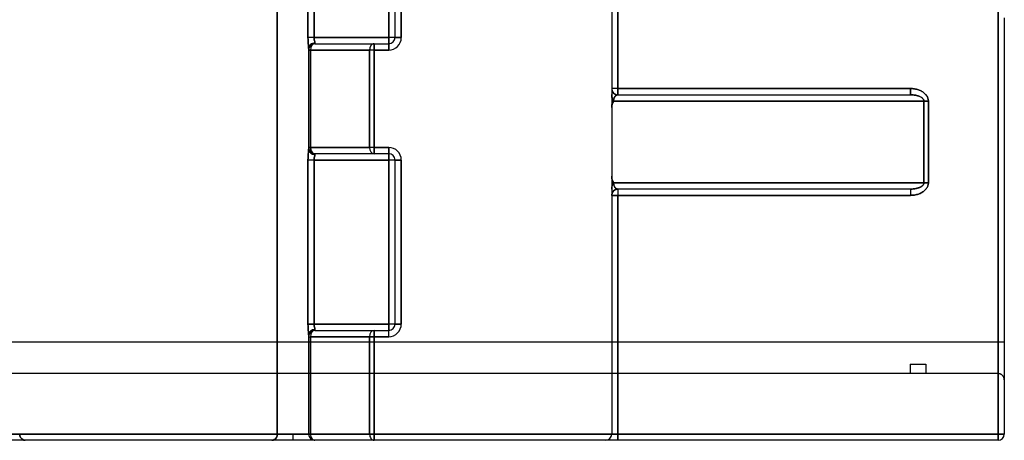
# Model space of a CAD drawing. Units: millimetres. Extents: x -170 to 170, y -20 to 20.
# Drawn here: x 106 to 137, y -20 to -7 of the extents above; entities that cross this region are included whole.
import ezdxf

# ---------------------------------------------------------------- set-up
doc = ezdxf.new("R2010")
doc.units = ezdxf.units.MM
doc.layers.add('MAIN-1', color=7, linetype='Continuous')
doc.layers.add('MAIN-2', color=7, linetype='Continuous')

msp = doc.modelspace()

# ---------------------------------------------------------------- linework, layer by layer
at = {"layer": 'MAIN-1'}
for p, q in [((137.05, -16.875), (137.05, -6.547)), ((137.25, -6.547), (137.25, -16.875)), ((137.05, -16.875), (62.95, -16.875)), ((137.05, -17.875), (137.05, -16.875)), ((137.25, -16.875), (137.05, -16.875)), ((137.25, -16.875), (137.25, -18.075)), ((134.25, -17.575), (134.75, -17.575)), ((134.25, -17.575), (134.25, -17.875)), ((134.75, -17.575), (134.75, -17.875)), ((137.05, -17.875), (62.95, -17.875)), ((137.05, -19.8), (137.05, -17.875)), ((137.061, -17.875), (137.05, -17.875)), ((137.071, -17.876), (137.061, -17.875)), ((137.082, -17.878), (137.071, -17.876)), ((137.093, -17.88), (137.082, -17.878)), ((137.104, -17.883), (137.093, -17.88)), ((137.115, -17.886), (137.104, -17.883)), ((137.126, -17.89), (137.115, -17.886)), ((137.137, -17.895), (137.126, -17.89)), ((137.148, -17.901), (137.137, -17.895)), ((137.158, -17.907), (137.148, -17.901)), ((137.168, -17.914), (137.158, -17.907)), ((137.178, -17.921), (137.168, -17.914)), ((137.187, -17.929), (137.178, -17.921)), ((137.196, -17.938), (137.187, -17.929)), ((137.204, -17.947), (137.196, -17.938)), ((137.211, -17.957), (137.204, -17.947)), ((137.218, -17.967), (137.211, -17.957)), ((137.224, -17.977), (137.218, -17.967)), ((137.23, -17.988), (137.224, -17.977)), ((137.235, -17.999), (137.23, -17.988)), ((137.239, -18.01), (137.235, -17.999)), ((137.242, -18.021), (137.239, -18.01)), ((137.245, -18.032), (137.242, -18.021)), ((137.247, -18.043), (137.245, -18.032)), ((137.249, -18.054), (137.247, -18.043)), ((137.25, -18.064), (137.249, -18.054)), ((137.25, -18.075), (137.25, -18.064)), ((137.25, -18.075), (137.25, -19.8)), ((62.95, -19.8), (137.05, -19.8)), ((137.05, -20), (62.95, -20)), ((137.05, -19.8), (137.05, -20)), ((137.25, -19.8), (137.05, -19.8))]:
    msp.add_line(p, q, dxfattribs=at)
msp.add_arc((137.05, -19.8), 0.2, 270, 0, dxfattribs=at)
at = {"layer": 'MAIN-2'}
for p, q in [((114.103, 19.8), (114.103, -19.8)), ((114.103, -19.8), (114.103, 19.8)), ((124.75, 8.8), (124.75, -8.8)), ((124.95, -8.8), (124.95, 8.8)), ((124.95, 8.8), (124.95, -8.8)), ((115.079, -1.95), (115.079, -7.175)), ((115.079, -7.175), (115.079, -1.95)), ((115.271, -7.175), (115.271, -1.95)), ((115.271, -1.95), (115.271, -7.175)), ((117.65, -1.95), (117.65, -7.175)), ((117.65, -7.175), (117.65, -1.95)), ((117.85, -7.175), (117.85, -1.95)), ((118.05, -7.175), (118.05, -1.95)), ((118.05, -1.95), (118.05, -7.175)), ((137.05, -4.696), (137.05, -19.8)), ((137.05, -19.8), (137.05, -4.696)), ((137.05, -6.547), (137.05, -16.875)), ((115.079, -7.175), (115.08, -7.24)), ((115.271, -7.175), (115.079, -7.175)), ((115.08, -7.24), (115.079, -7.175)), ((115.271, -7.175), (115.079, -7.175)), ((117.65, -7.175), (115.271, -7.175)), ((115.273, -7.21), (115.271, -7.175)), ((115.271, -7.175), (117.65, -7.175)), ((115.271, -7.175), (115.273, -7.21)), ((115.278, -7.244), (115.273, -7.21)), ((115.273, -7.21), (115.278, -7.244)), ((117.65, -7.175), (117.65, -7.375)), ((117.85, -7.175), (117.65, -7.175)), ((117.65, -7.375), (117.65, -7.175)), ((117.85, -7.175), (117.65, -7.175)), ((117.85, -7.175), (117.85, -7.175)), ((118.05, -7.175), (117.85, -7.175)), ((117.85, -7.175), (117.85, -7.175)), ((117.85, -7.175), (118.05, -7.175)), ((115.08, -7.24), (115.083, -7.303)), ((115.083, -7.303), (115.08, -7.24)), ((115.083, -7.303), (115.088, -7.364)), ((115.088, -7.364), (115.083, -7.303)), ((115.088, -7.364), (115.093, -7.423)), ((115.093, -7.423), (115.088, -7.364)), ((115.093, -7.423), (115.098, -7.476)), ((115.098, -7.476), (115.093, -7.423)), ((115.098, -7.476), (115.1, -7.521)), ((115.1, -7.521), (115.098, -7.476)), ((115.1, -7.521), (115.1, -10.729)), ((115.285, -7.275), (115.278, -7.244)), ((115.278, -7.244), (115.285, -7.275)), ((115.292, -7.303), (115.285, -7.275)), ((115.285, -7.275), (115.292, -7.303)), ((115.298, -7.328), (115.292, -7.303)), ((115.292, -7.303), (115.298, -7.328)), ((115.3, -7.348), (115.298, -7.328)), ((115.298, -7.328), (115.3, -7.348)), ((115.3, -7.375), (115.3, -7.348)), ((115.3, -7.348), (115.3, -7.375)), ((115.3, -7.375), (115.3, -7.375)), ((115.3, -7.375), (117.65, -7.375)), ((115.3, -7.375), (115.3, -7.375)), ((117.183, -7.575), (117.183, -7.375)), ((117.183, -7.375), (117.183, -7.575)), ((117.65, -7.375), (117.65, -7.375)), ((117.65, -7.575), (117.65, -7.375)), ((117.65, -7.375), (117.65, -7.375)), ((117.65, -7.375), (117.65, -7.575)), ((115.1, -7.575), (115.1, -7.575)), ((115.159, -7.575), (115.1, -7.575)), ((115.1, -7.575), (115.1, -7.575)), ((115.1, -7.575), (115.159, -7.575)), ((115.159, -10.675), (115.159, -7.575)), ((115.159, -7.575), (117.041, -7.575)), ((117.041, -7.575), (115.159, -7.575)), ((115.159, -7.575), (115.159, -10.675)), ((117.041, -7.575), (117.041, -10.675)), ((117.183, -7.575), (117.041, -7.575)), ((117.041, -10.675), (117.041, -7.575)), ((117.183, -7.575), (117.041, -7.575)), ((117.183, -10.675), (117.183, -7.575)), ((117.183, -7.575), (117.65, -7.575)), ((117.65, -7.575), (117.183, -7.575)), ((117.183, -7.575), (117.183, -10.675)), ((124.75, -8.8), (124.75, -8.801)), ((124.75, -8.8), (124.75, -8.8)), ((124.95, -8.8), (124.75, -8.8)), ((124.75, -8.8), (124.751, -8.821)), ((124.75, -8.8), (124.75, -8.8)), ((124.95, -8.8), (124.75, -8.8)), ((124.75, -8.8), (124.751, -8.821)), ((124.75, -8.801), (124.75, -8.804)), ((124.75, -8.804), (124.75, -8.808)), ((124.75, -8.808), (124.75, -8.814)), ((124.75, -8.814), (124.75, -8.823)), ((124.75, -8.823), (124.75, -8.833)), ((124.75, -8.833), (124.75, -8.845)), ((124.75, -8.845), (124.75, -8.858)), ((124.75, -8.858), (124.75, -8.873)), ((124.75, -8.873), (124.75, -8.89)), ((124.75, -8.89), (124.75, -8.908)), ((124.75, -8.908), (124.75, -8.928)), ((124.75, -8.928), (124.75, -8.948)), ((124.75, -8.948), (124.75, -8.97)), ((124.75, -8.97), (124.75, -8.992)), ((124.75, -8.992), (124.751, -9.026)), ((124.755, -9.061), (124.75, -8.992)), ((124.751, -8.821), (124.754, -8.842)), ((124.751, -8.821), (124.754, -8.842)), ((124.751, -9.026), (124.755, -9.061)), ((124.754, -8.842), (124.76, -8.863)), ((124.754, -8.842), (124.76, -8.863)), ((124.755, -9.061), (124.759, -9.096)), ((124.763, -9.131), (124.755, -9.061)), ((124.76, -8.863), (124.769, -8.884)), ((124.76, -8.863), (124.769, -8.884)), ((124.769, -8.884), (124.779, -8.904)), ((124.769, -8.884), (124.779, -8.904)), ((124.779, -8.904), (124.793, -8.924)), ((124.779, -8.904), (124.793, -8.924)), ((124.793, -8.924), (124.809, -8.941)), ((124.793, -8.924), (124.809, -8.941)), ((124.809, -8.941), (124.826, -8.957)), ((124.809, -8.941), (124.826, -8.957)), ((124.826, -8.957), (124.845, -8.97)), ((124.826, -8.957), (124.845, -8.971)), ((124.834, -9.086), (124.828, -9.098)), ((124.829, -9.096), (124.833, -9.087)), ((124.833, -9.087), (124.838, -9.079)), ((124.84, -9.075), (124.834, -9.086)), ((124.838, -9.079), (124.842, -9.07)), ((124.846, -9.064), (124.84, -9.075)), ((124.842, -9.07), (124.847, -9.062)), ((124.845, -8.97), (124.866, -8.981)), ((124.845, -8.971), (124.866, -8.981)), ((124.854, -9.054), (124.846, -9.064)), ((124.847, -9.062), (124.853, -9.055)), ((124.853, -9.055), (124.858, -9.048)), ((124.861, -9.044), (124.854, -9.054)), ((124.858, -9.048), (124.864, -9.041)), ((124.869, -9.036), (124.861, -9.044)), ((124.864, -9.041), (124.87, -9.035)), ((124.866, -8.981), (124.887, -8.99)), ((124.866, -8.981), (124.887, -8.99)), ((124.878, -9.028), (124.869, -9.036)), ((124.87, -9.035), (124.877, -9.029)), ((124.877, -9.029), (124.883, -9.024)), ((124.887, -9.021), (124.878, -9.028)), ((124.883, -9.024), (124.89, -9.019)), ((124.887, -8.99), (124.908, -8.996)), ((124.887, -8.99), (124.908, -8.996)), ((124.896, -9.015), (124.887, -9.021)), ((124.89, -9.019), (124.896, -9.015)), ((124.905, -9.01), (124.896, -9.015)), ((124.896, -9.015), (124.903, -9.011)), ((124.903, -9.011), (124.91, -9.008)), ((124.914, -9.007), (124.905, -9.01)), ((124.908, -8.996), (124.929, -8.999)), ((124.908, -8.996), (124.929, -8.999)), ((124.91, -9.008), (124.917, -9.006)), ((124.923, -9.004), (124.914, -9.007)), ((124.917, -9.006), (124.923, -9.004)), ((124.923, -9.004), (124.93, -9.002)), ((124.932, -9.002), (124.923, -9.004)), ((124.929, -8.999), (124.95, -9)), ((124.929, -8.999), (124.95, -9)), ((124.93, -9.002), (124.937, -9.001)), ((124.941, -9), (124.932, -9.002)), ((124.937, -9.001), (124.943, -9)), ((124.95, -9), (124.941, -9)), ((124.943, -9), (124.95, -9)), ((134.267, -8.8), (124.95, -8.8)), ((124.95, -9), (124.95, -8.8)), ((124.95, -8.8), (134.267, -8.8)), ((124.95, -8.8), (124.95, -9)), ((124.95, -9), (134.267, -9)), ((124.95, -9), (124.95, -9)), ((124.95, -9), (124.95, -9)), ((134.267, -8.8), (134.297, -8.801)), ((134.267, -8.8), (134.267, -9)), ((134.297, -8.801), (134.267, -8.8)), ((134.267, -9), (134.267, -8.8)), ((134.287, -9), (134.267, -9)), ((134.267, -9), (134.294, -9)), ((134.307, -9.001), (134.287, -9)), ((134.294, -9), (134.32, -9.002)), ((134.297, -8.801), (134.328, -8.802)), ((134.328, -8.802), (134.297, -8.801)), ((134.327, -9.002), (134.307, -9.001)), ((134.32, -9.002), (134.348, -9.004)), ((134.347, -9.004), (134.327, -9.002)), ((134.328, -8.802), (134.358, -8.805)), ((134.358, -8.805), (134.328, -8.802)), ((134.367, -9.006), (134.347, -9.004)), ((134.348, -9.004), (134.375, -9.007)), ((134.358, -8.805), (134.39, -8.809)), ((134.39, -8.809), (134.358, -8.805)), ((134.388, -9.008), (134.367, -9.006)), ((134.375, -9.007), (134.403, -9.01)), ((134.408, -9.011), (134.388, -9.008)), ((134.39, -8.809), (134.421, -8.815)), ((134.421, -8.815), (134.39, -8.809)), ((134.403, -9.01), (134.43, -9.015)), ((134.428, -9.015), (134.408, -9.011)), ((134.421, -8.815), (134.452, -8.822)), ((134.452, -8.822), (134.421, -8.815)), ((134.448, -9.019), (134.428, -9.015)), ((134.43, -9.015), (134.457, -9.021)), ((134.468, -9.024), (134.448, -9.019)), ((134.452, -8.822), (134.483, -8.83)), ((134.483, -8.83), (134.452, -8.822)), ((134.457, -9.021), (134.483, -9.028)), ((134.487, -9.029), (134.468, -9.024)), ((134.483, -8.83), (134.514, -8.84)), ((134.514, -8.84), (134.483, -8.83)), ((134.483, -9.028), (134.509, -9.036)), ((134.506, -9.035), (134.487, -9.029)), ((134.525, -9.041), (134.506, -9.035)), ((134.509, -9.036), (134.533, -9.044)), ((134.514, -8.84), (134.544, -8.851)), ((134.544, -8.851), (134.514, -8.84)), ((134.542, -9.048), (134.525, -9.041)), ((134.533, -9.044), (134.556, -9.054)), ((134.559, -9.055), (134.542, -9.048)), ((134.544, -8.851), (134.573, -8.864)), ((134.573, -8.864), (134.544, -8.851)), ((134.556, -9.054), (134.578, -9.064)), ((134.575, -9.062), (134.559, -9.055)), ((134.573, -8.864), (134.601, -8.877)), ((134.601, -8.877), (134.573, -8.864)), ((134.59, -9.07), (134.575, -9.062)), ((134.578, -9.064), (134.598, -9.075)), ((134.604, -9.079), (134.59, -9.07)), ((134.598, -9.075), (134.616, -9.086)), ((134.601, -8.877), (134.629, -8.892)), ((134.629, -8.892), (134.601, -8.877)), ((134.618, -9.087), (134.604, -9.079)), ((134.616, -9.086), (134.632, -9.098)), ((134.63, -9.096), (134.618, -9.087)), ((134.629, -8.892), (134.655, -8.909)), ((134.655, -8.909), (134.629, -8.892)), ((134.655, -8.909), (134.679, -8.926)), ((134.679, -8.926), (134.655, -8.909)), ((134.679, -8.926), (134.702, -8.944)), ((134.702, -8.944), (134.679, -8.926)), ((134.702, -8.944), (134.723, -8.964)), ((134.723, -8.964), (134.702, -8.944)), ((134.723, -8.964), (134.743, -8.984)), ((134.743, -8.984), (134.723, -8.964)), ((134.743, -8.984), (134.761, -9.004)), ((134.761, -9.004), (134.743, -8.984)), ((134.761, -9.004), (134.776, -9.026)), ((134.776, -9.026), (134.761, -9.004)), ((134.776, -9.026), (134.79, -9.047)), ((134.79, -9.047), (134.776, -9.026)), ((134.79, -9.047), (134.802, -9.069)), ((134.802, -9.069), (134.79, -9.047)), ((134.802, -9.069), (134.812, -9.091)), ((134.812, -9.091), (134.802, -9.069)), ((134.812, -9.091), (134.819, -9.113)), ((134.819, -9.113), (134.812, -9.091)), ((124.75, -9.408), (124.755, -9.339)), ((124.75, -9.408), (124.752, -9.37)), ((124.752, -9.37), (124.75, -9.408)), ((124.751, -9.374), (124.75, -9.408)), ((124.755, -9.339), (124.751, -9.374)), ((124.752, -9.37), (124.757, -9.332)), ((124.757, -9.332), (124.752, -9.37)), ((124.755, -9.339), (124.763, -9.27)), ((124.759, -9.304), (124.755, -9.339)), ((124.757, -9.332), (124.765, -9.296)), ((124.765, -9.296), (124.757, -9.332)), ((124.759, -9.096), (124.763, -9.131)), ((124.763, -9.269), (124.759, -9.304)), ((124.763, -9.131), (124.767, -9.165)), ((124.768, -9.2), (124.763, -9.131)), ((124.763, -9.27), (124.768, -9.2)), ((124.767, -9.235), (124.763, -9.269)), ((124.765, -9.296), (124.777, -9.261)), ((124.776, -9.261), (124.765, -9.296)), ((124.767, -9.165), (124.768, -9.2)), ((124.768, -9.2), (124.767, -9.235)), ((124.768, -9.2), (124.809, -9.2)), ((124.791, -9.229), (124.776, -9.261)), ((124.777, -9.261), (124.791, -9.229)), ((124.791, -9.229), (124.809, -9.2)), ((124.809, -9.2), (124.791, -9.229)), ((124.809, -9.181), (124.81, -9.172)), ((124.81, -9.175), (124.809, -9.188)), ((124.809, -9.191), (124.809, -9.181)), ((124.809, -9.188), (124.809, -9.2)), ((124.809, -9.2), (124.809, -9.191)), ((124.809, -9.2), (134.691, -9.2)), ((134.691, -9.2), (124.809, -9.2)), ((124.81, -9.172), (124.811, -9.162)), ((124.811, -9.162), (124.81, -9.175)), ((124.813, -9.149), (124.811, -9.162)), ((124.811, -9.162), (124.813, -9.153)), ((124.816, -9.136), (124.813, -9.149)), ((124.813, -9.153), (124.814, -9.143)), ((124.814, -9.143), (124.817, -9.134)), ((124.819, -9.123), (124.816, -9.136)), ((124.817, -9.134), (124.819, -9.124)), ((124.824, -9.11), (124.819, -9.123)), ((124.819, -9.124), (124.822, -9.115)), ((124.822, -9.115), (124.825, -9.105)), ((124.828, -9.098), (124.824, -9.11)), ((124.825, -9.105), (124.829, -9.096)), ((134.641, -9.105), (134.63, -9.096)), ((134.632, -9.098), (134.647, -9.11)), ((134.651, -9.115), (134.641, -9.105)), ((134.647, -9.11), (134.659, -9.123)), ((134.66, -9.124), (134.651, -9.115)), ((134.659, -9.123), (134.669, -9.136)), ((134.667, -9.134), (134.66, -9.124)), ((134.674, -9.143), (134.667, -9.134)), ((134.669, -9.136), (134.677, -9.149)), ((134.679, -9.153), (134.674, -9.143)), ((134.677, -9.149), (134.684, -9.162)), ((134.684, -9.162), (134.679, -9.153)), ((134.687, -9.172), (134.684, -9.162)), ((134.684, -9.162), (134.688, -9.175)), ((134.69, -9.181), (134.687, -9.172)), ((134.688, -9.175), (134.691, -9.188)), ((134.691, -9.191), (134.69, -9.181)), ((134.691, -9.188), (134.691, -9.2)), ((134.691, -9.2), (134.691, -9.191)), ((134.691, -9.2), (134.691, -11.8)), ((134.833, -9.2), (134.691, -9.2)), ((134.691, -11.8), (134.691, -9.2)), ((134.691, -9.2), (134.833, -9.2)), ((134.819, -9.113), (134.825, -9.135)), ((134.825, -9.135), (134.819, -9.113)), ((134.825, -9.135), (134.83, -9.157)), ((134.83, -9.157), (134.825, -9.135)), ((134.83, -9.157), (134.832, -9.179)), ((134.832, -9.179), (134.83, -9.157)), ((134.832, -9.179), (134.833, -9.2)), ((134.833, -9.2), (134.832, -9.179)), ((134.833, -11.8), (134.833, -9.2)), ((134.833, -9.2), (134.833, -11.8)), ((124.75, -9.408), (124.75, -11.592)), ((124.75, -9.408), (124.75, -11.592)), ((115.083, -10.947), (115.08, -11.01)), ((115.08, -11.01), (115.083, -10.947)), ((115.088, -10.886), (115.083, -10.947)), ((115.083, -10.947), (115.088, -10.886)), ((115.093, -10.827), (115.088, -10.886)), ((115.088, -10.886), (115.093, -10.827)), ((115.098, -10.774), (115.093, -10.827)), ((115.093, -10.827), (115.098, -10.774)), ((115.1, -10.729), (115.098, -10.774)), ((115.098, -10.774), (115.1, -10.729)), ((115.1, -10.675), (115.1, -10.675)), ((115.159, -10.675), (115.1, -10.675)), ((115.1, -10.675), (115.1, -10.675)), ((115.1, -10.675), (115.159, -10.675)), ((117.041, -10.675), (115.159, -10.675)), ((115.159, -10.675), (117.041, -10.675)), ((115.285, -10.975), (115.292, -10.947)), ((115.292, -10.947), (115.285, -10.975)), ((115.292, -10.947), (115.298, -10.922)), ((115.298, -10.922), (115.292, -10.947)), ((115.298, -10.922), (115.3, -10.902)), ((115.3, -10.902), (115.298, -10.922)), ((117.65, -10.875), (115.3, -10.875)), ((115.3, -10.875), (115.3, -10.875)), ((115.3, -10.875), (115.3, -10.902)), ((115.3, -10.875), (115.3, -10.875)), ((115.3, -10.875), (115.3, -10.902)), ((117.183, -10.675), (117.041, -10.675)), ((117.183, -10.675), (117.041, -10.675)), ((117.65, -10.675), (117.183, -10.675)), ((117.183, -10.675), (117.183, -10.875)), ((117.183, -10.675), (117.65, -10.675)), ((117.183, -10.875), (117.183, -10.675)), ((117.65, -10.675), (117.65, -10.875)), ((117.65, -10.875), (117.65, -10.675)), ((117.65, -10.875), (117.65, -10.875)), ((117.65, -10.875), (117.65, -11.075)), ((117.65, -10.875), (117.65, -10.875)), ((117.65, -11.075), (117.65, -10.875)), ((115.08, -11.01), (115.079, -11.075)), ((115.079, -11.075), (115.08, -11.01)), ((115.079, -11.075), (115.079, -16.3)), ((115.271, -11.075), (115.079, -11.075)), ((115.079, -16.3), (115.079, -11.075)), ((115.271, -11.075), (115.079, -11.075)), ((115.271, -11.075), (115.273, -11.04)), ((115.273, -11.04), (115.271, -11.075)), ((115.271, -16.3), (115.271, -11.075)), ((115.271, -11.075), (117.65, -11.075)), ((117.65, -11.075), (115.271, -11.075)), ((115.271, -11.075), (115.271, -16.3)), ((115.273, -11.04), (115.278, -11.006)), ((115.278, -11.006), (115.273, -11.04)), ((115.278, -11.006), (115.285, -10.975)), ((115.285, -10.975), (115.278, -11.006)), ((117.65, -11.075), (117.65, -16.3)), ((117.85, -11.075), (117.65, -11.075)), ((117.65, -16.3), (117.65, -11.075)), ((117.85, -11.075), (117.65, -11.075)), ((117.85, -16.3), (117.85, -11.075)), ((117.85, -11.075), (117.85, -11.075)), ((118.05, -11.075), (117.85, -11.075)), ((117.85, -11.075), (117.85, -11.075)), ((117.85, -11.075), (118.05, -11.075)), ((118.05, -16.3), (118.05, -11.075)), ((118.05, -11.075), (118.05, -16.3)), ((124.75, -11.592), (124.755, -11.661)), ((124.752, -11.63), (124.75, -11.592)), ((124.75, -11.592), (124.752, -11.63)), ((124.751, -11.626), (124.75, -11.592)), ((124.755, -11.661), (124.751, -11.626)), ((124.757, -11.668), (124.752, -11.63)), ((124.752, -11.63), (124.757, -11.668)), ((124.755, -11.661), (124.763, -11.73)), ((124.759, -11.696), (124.755, -11.661)), ((124.763, -11.869), (124.755, -11.939)), ((124.755, -11.939), (124.759, -11.904)), ((124.765, -11.704), (124.757, -11.668)), ((124.757, -11.668), (124.765, -11.704)), ((124.763, -11.731), (124.759, -11.696)), ((124.759, -11.904), (124.763, -11.869)), ((124.763, -11.73), (124.768, -11.8)), ((124.767, -11.765), (124.763, -11.731)), ((124.768, -11.8), (124.763, -11.869)), ((124.763, -11.869), (124.767, -11.835)), ((124.776, -11.739), (124.765, -11.704)), ((124.765, -11.704), (124.776, -11.739)), ((124.768, -11.8), (124.767, -11.765)), ((124.767, -11.835), (124.768, -11.8)), ((124.768, -11.8), (124.809, -11.8)), ((124.791, -11.771), (124.776, -11.739)), ((124.776, -11.739), (124.791, -11.771)), ((124.809, -11.8), (124.791, -11.771)), ((124.791, -11.771), (124.809, -11.8)), ((134.691, -11.8), (124.809, -11.8)), ((124.809, -11.812), (124.809, -11.8)), ((124.809, -11.8), (134.691, -11.8)), ((124.809, -11.8), (124.809, -11.809)), ((124.809, -11.809), (124.809, -11.819)), ((124.81, -11.825), (124.809, -11.812)), ((124.809, -11.819), (124.81, -11.828)), ((124.811, -11.838), (124.81, -11.825)), ((124.81, -11.828), (124.811, -11.838)), ((124.813, -11.851), (124.811, -11.838)), ((124.811, -11.838), (124.813, -11.847)), ((124.813, -11.847), (124.814, -11.857)), ((124.816, -11.864), (124.813, -11.851)), ((124.814, -11.857), (124.817, -11.866)), ((124.819, -11.877), (124.816, -11.864)), ((124.817, -11.866), (124.819, -11.876)), ((124.819, -11.876), (124.822, -11.885)), ((124.824, -11.89), (124.819, -11.877)), ((124.822, -11.885), (124.825, -11.895)), ((124.828, -11.902), (124.824, -11.89)), ((124.825, -11.895), (124.829, -11.904)), ((124.834, -11.914), (124.828, -11.902)), ((124.829, -11.904), (124.833, -11.913)), ((124.833, -11.913), (124.838, -11.921)), ((134.618, -11.913), (134.604, -11.921)), ((134.616, -11.914), (134.632, -11.902)), ((134.63, -11.904), (134.618, -11.913)), ((134.641, -11.895), (134.63, -11.904)), ((134.632, -11.902), (134.647, -11.89)), ((134.651, -11.885), (134.641, -11.895)), ((134.647, -11.89), (134.659, -11.877)), ((134.66, -11.876), (134.651, -11.885)), ((134.659, -11.877), (134.669, -11.864)), ((134.667, -11.866), (134.66, -11.876)), ((134.674, -11.857), (134.667, -11.866)), ((134.669, -11.864), (134.677, -11.851)), ((134.679, -11.847), (134.674, -11.857)), ((134.677, -11.851), (134.684, -11.838)), ((134.684, -11.838), (134.679, -11.847)), ((134.684, -11.838), (134.688, -11.825)), ((134.687, -11.828), (134.684, -11.838)), ((134.69, -11.819), (134.687, -11.828)), ((134.688, -11.825), (134.691, -11.812)), ((134.691, -11.809), (134.69, -11.819)), ((134.691, -11.812), (134.691, -11.8)), ((134.833, -11.8), (134.691, -11.8)), ((134.691, -11.8), (134.691, -11.809)), ((134.691, -11.8), (134.833, -11.8)), ((134.812, -11.909), (134.802, -11.931)), ((134.802, -11.931), (134.812, -11.909)), ((134.819, -11.887), (134.812, -11.909)), ((134.812, -11.909), (134.819, -11.887)), ((134.825, -11.865), (134.819, -11.887)), ((134.819, -11.887), (134.825, -11.865)), ((134.83, -11.843), (134.825, -11.865)), ((134.825, -11.865), (134.83, -11.843)), ((134.832, -11.821), (134.83, -11.843)), ((134.83, -11.843), (134.832, -11.821)), ((134.833, -11.8), (134.832, -11.821)), ((134.832, -11.821), (134.833, -11.8)), ((124.755, -11.939), (124.75, -12.008)), ((124.75, -12.008), (124.751, -11.974)), ((124.75, -12.008), (124.75, -12.026)), ((124.75, -12.026), (124.75, -12.043)), ((124.75, -12.043), (124.75, -12.059)), ((124.75, -12.059), (124.75, -12.075)), ((124.75, -12.075), (124.75, -12.091)), ((124.75, -12.091), (124.75, -12.105)), ((124.75, -12.105), (124.75, -12.119)), ((124.75, -12.119), (124.75, -12.132)), ((124.75, -12.132), (124.75, -12.143)), ((124.75, -12.143), (124.75, -12.154)), ((124.75, -12.154), (124.75, -12.164)), ((124.75, -12.164), (124.75, -12.172)), ((124.75, -12.172), (124.75, -12.18)), ((124.75, -12.2), (124.751, -12.179)), ((124.75, -12.2), (124.751, -12.179)), ((124.75, -12.18), (124.75, -12.186)), ((124.75, -12.186), (124.75, -12.191)), ((124.75, -12.191), (124.75, -12.195)), ((124.75, -12.195), (124.75, -12.198)), ((124.75, -12.198), (124.75, -12.199)), ((124.75, -12.199), (124.75, -12.2)), ((124.75, -12.2), (124.75, -12.2)), ((124.75, -12.2), (124.75, -19.8)), ((124.75, -12.2), (124.95, -12.2)), ((124.75, -12.2), (124.75, -12.2)), ((124.95, -12.2), (124.75, -12.2)), ((124.751, -11.974), (124.755, -11.939)), ((124.751, -12.179), (124.754, -12.158)), ((124.751, -12.179), (124.754, -12.158)), ((124.754, -12.158), (124.76, -12.137)), ((124.754, -12.158), (124.76, -12.137)), ((124.76, -12.137), (124.769, -12.116)), ((124.76, -12.137), (124.769, -12.116)), ((124.769, -12.116), (124.779, -12.096)), ((124.769, -12.116), (124.779, -12.096)), ((124.779, -12.096), (124.793, -12.076)), ((124.779, -12.096), (124.793, -12.076)), ((124.793, -12.076), (124.809, -12.059)), ((124.793, -12.076), (124.809, -12.059)), ((124.809, -12.059), (124.826, -12.043)), ((124.809, -12.059), (124.826, -12.043)), ((124.826, -12.043), (124.845, -12.029)), ((124.826, -12.043), (124.845, -12.03)), ((124.84, -11.925), (124.834, -11.914)), ((124.838, -11.921), (124.842, -11.93)), ((124.846, -11.936), (124.84, -11.925)), ((124.842, -11.93), (124.847, -11.938)), ((124.845, -12.029), (124.866, -12.019)), ((124.845, -12.03), (124.866, -12.019)), ((124.854, -11.946), (124.846, -11.936)), ((124.847, -11.938), (124.853, -11.945)), ((124.853, -11.945), (124.858, -11.952)), ((124.861, -11.956), (124.854, -11.946)), ((124.858, -11.952), (124.864, -11.959)), ((124.869, -11.964), (124.861, -11.956)), ((124.864, -11.959), (124.87, -11.965)), ((124.866, -12.019), (124.887, -12.01)), ((124.866, -12.019), (124.887, -12.01)), ((124.878, -11.972), (124.869, -11.964)), ((124.87, -11.965), (124.877, -11.971)), ((124.877, -11.971), (124.883, -11.976)), ((124.887, -11.979), (124.878, -11.972)), ((124.883, -11.976), (124.89, -11.981)), ((124.896, -11.985), (124.887, -11.979)), ((124.887, -12.01), (124.908, -12.004)), ((124.887, -12.01), (124.908, -12.004)), ((124.89, -11.981), (124.896, -11.985)), ((124.905, -11.99), (124.896, -11.985)), ((124.896, -11.985), (124.903, -11.989)), ((124.903, -11.989), (124.91, -11.992)), ((124.914, -11.993), (124.905, -11.99)), ((124.908, -12.004), (124.929, -12.001)), ((124.908, -12.004), (124.929, -12.001)), ((124.91, -11.992), (124.917, -11.994)), ((124.923, -11.996), (124.914, -11.993)), ((124.917, -11.994), (124.923, -11.996)), ((124.932, -11.998), (124.923, -11.996)), ((124.923, -11.996), (124.93, -11.998)), ((124.929, -12.001), (124.95, -12)), ((124.929, -12.001), (124.95, -12)), ((124.93, -11.998), (124.937, -11.999)), ((124.941, -12), (124.932, -11.998)), ((124.937, -11.999), (124.943, -12)), ((124.95, -12), (124.941, -12)), ((124.943, -12), (124.95, -12)), ((134.267, -12), (124.95, -12)), ((124.95, -12), (124.95, -12)), ((124.95, -12), (124.95, -12.2)), ((124.95, -12), (124.95, -12)), ((124.95, -12), (124.95, -12.2)), ((124.95, -19.8), (124.95, -12.2)), ((124.95, -12.2), (134.267, -12.2)), ((134.267, -12.2), (124.95, -12.2)), ((124.95, -12.2), (124.95, -19.8)), ((134.267, -12), (134.294, -12)), ((134.267, -12), (134.267, -12.2)), ((134.267, -12), (134.267, -12.2)), ((134.287, -12), (134.267, -12)), ((134.297, -12.199), (134.267, -12.2)), ((134.267, -12.2), (134.297, -12.199)), ((134.307, -11.999), (134.287, -12)), ((134.294, -12), (134.32, -11.998)), ((134.328, -12.198), (134.297, -12.199)), ((134.297, -12.199), (134.328, -12.198)), ((134.327, -11.998), (134.307, -11.999)), ((134.32, -11.998), (134.348, -11.996)), ((134.347, -11.996), (134.327, -11.998)), ((134.358, -12.195), (134.328, -12.198)), ((134.328, -12.198), (134.358, -12.195)), ((134.367, -11.994), (134.347, -11.996)), ((134.348, -11.996), (134.375, -11.993)), ((134.39, -12.191), (134.358, -12.195)), ((134.358, -12.195), (134.39, -12.191)), ((134.388, -11.992), (134.367, -11.994)), ((134.375, -11.993), (134.403, -11.99)), ((134.408, -11.989), (134.388, -11.992)), ((134.421, -12.185), (134.39, -12.191)), ((134.39, -12.191), (134.421, -12.185)), ((134.403, -11.99), (134.43, -11.985)), ((134.428, -11.985), (134.408, -11.989)), ((134.452, -12.178), (134.421, -12.185)), ((134.421, -12.185), (134.452, -12.178)), ((134.448, -11.981), (134.428, -11.985)), ((134.43, -11.985), (134.457, -11.979)), ((134.468, -11.976), (134.448, -11.981)), ((134.483, -12.17), (134.452, -12.178)), ((134.452, -12.178), (134.483, -12.17)), ((134.457, -11.979), (134.483, -11.972)), ((134.487, -11.971), (134.468, -11.976)), ((134.483, -11.972), (134.509, -11.964)), ((134.514, -12.16), (134.483, -12.17)), ((134.483, -12.17), (134.514, -12.16)), ((134.506, -11.965), (134.487, -11.971)), ((134.525, -11.959), (134.506, -11.965)), ((134.509, -11.964), (134.533, -11.956)), ((134.544, -12.149), (134.514, -12.16)), ((134.514, -12.16), (134.544, -12.149)), ((134.542, -11.952), (134.525, -11.959)), ((134.533, -11.956), (134.556, -11.946)), ((134.559, -11.945), (134.542, -11.952)), ((134.573, -12.136), (134.544, -12.149)), ((134.544, -12.149), (134.573, -12.136)), ((134.556, -11.946), (134.578, -11.936)), ((134.575, -11.938), (134.559, -11.945)), ((134.601, -12.123), (134.573, -12.136)), ((134.573, -12.136), (134.601, -12.123)), ((134.59, -11.93), (134.575, -11.938)), ((134.578, -11.936), (134.598, -11.925)), ((134.604, -11.921), (134.59, -11.93)), ((134.598, -11.925), (134.616, -11.914)), ((134.629, -12.108), (134.601, -12.123)), ((134.601, -12.123), (134.629, -12.108)), ((134.655, -12.091), (134.629, -12.108)), ((134.629, -12.108), (134.655, -12.091)), ((134.679, -12.074), (134.655, -12.091)), ((134.655, -12.091), (134.679, -12.074)), ((134.702, -12.056), (134.679, -12.074)), ((134.679, -12.074), (134.702, -12.056)), ((134.723, -12.036), (134.702, -12.056)), ((134.702, -12.056), (134.723, -12.036)), ((134.743, -12.016), (134.723, -12.036)), ((134.723, -12.036), (134.743, -12.016)), ((134.761, -11.996), (134.743, -12.016)), ((134.743, -12.016), (134.761, -11.996)), ((134.776, -11.974), (134.761, -11.996)), ((134.761, -11.996), (134.776, -11.974)), ((134.79, -11.953), (134.776, -11.974)), ((134.776, -11.974), (134.79, -11.953)), ((134.802, -11.931), (134.79, -11.953)), ((134.79, -11.953), (134.802, -11.931)), ((115.079, -16.3), (115.08, -16.365)), ((115.079, -16.3), (115.271, -16.3)), ((115.08, -16.365), (115.079, -16.3)), ((115.271, -16.3), (115.079, -16.3)), ((117.65, -16.3), (115.271, -16.3)), ((115.273, -16.335), (115.271, -16.3)), ((115.271, -16.3), (117.65, -16.3)), ((115.271, -16.3), (115.273, -16.335)), ((117.65, -16.3), (117.65, -16.5)), ((117.85, -16.3), (117.65, -16.3)), ((117.65, -16.5), (117.65, -16.3)), ((117.85, -16.3), (117.65, -16.3)), ((117.85, -16.3), (117.85, -16.3)), ((118.05, -16.3), (117.85, -16.3)), ((117.85, -16.3), (117.85, -16.3)), ((117.85, -16.3), (118.05, -16.3)), ((115.08, -16.365), (115.083, -16.428)), ((115.083, -16.428), (115.08, -16.365)), ((115.083, -16.428), (115.088, -16.489)), ((115.088, -16.489), (115.083, -16.428)), ((115.088, -16.489), (115.093, -16.548)), ((115.093, -16.548), (115.088, -16.489)), ((115.093, -16.548), (115.098, -16.601)), ((115.098, -16.601), (115.093, -16.548)), ((115.098, -16.601), (115.1, -16.646)), ((115.1, -16.646), (115.098, -16.601)), ((115.278, -16.369), (115.273, -16.335)), ((115.273, -16.335), (115.278, -16.369)), ((115.285, -16.4), (115.278, -16.369)), ((115.278, -16.369), (115.285, -16.4)), ((115.292, -16.428), (115.285, -16.4)), ((115.285, -16.4), (115.292, -16.428)), ((115.298, -16.453), (115.292, -16.428)), ((115.292, -16.428), (115.298, -16.453)), ((115.3, -16.473), (115.298, -16.453)), ((115.298, -16.453), (115.3, -16.473)), ((115.3, -16.5), (115.3, -16.473)), ((115.3, -16.473), (115.3, -16.5)), ((115.3, -16.5), (115.3, -16.5)), ((115.3, -16.5), (117.65, -16.5)), ((115.3, -16.5), (115.3, -16.5)), ((117.183, -16.5), (117.183, -16.7)), ((117.183, -16.7), (117.183, -16.5)), ((117.65, -16.5), (117.65, -16.5)), ((117.65, -16.7), (117.65, -16.5)), ((117.65, -16.5), (117.65, -16.5)), ((117.65, -16.7), (117.65, -16.5)), ((137.05, -16.875), (62.95, -16.875)), ((115.1, -16.646), (115.1, -19.8)), ((115.1, -16.7), (115.1, -16.7)), ((115.1, -16.7), (115.159, -16.7)), ((115.1, -16.7), (115.1, -16.7)), ((115.1, -16.7), (115.159, -16.7)), ((115.159, -19.8), (115.159, -16.7)), ((115.159, -16.7), (117.041, -16.7)), ((117.041, -16.7), (115.159, -16.7)), ((115.159, -16.7), (115.159, -19.8)), ((117.041, -16.7), (117.041, -19.8)), ((117.041, -16.7), (117.183, -16.7)), ((117.041, -19.8), (117.041, -16.7)), ((117.183, -16.7), (117.041, -16.7)), ((117.183, -19.8), (117.183, -16.7)), ((117.183, -16.7), (117.65, -16.7)), ((117.65, -16.7), (117.183, -16.7)), ((117.183, -16.7), (117.183, -19.8)), ((137.05, -17.875), (137.05, -16.875)), ((137.25, -16.875), (137.05, -16.875)), ((134.25, -17.575), (134.75, -17.575)), ((134.25, -17.875), (134.25, -17.875)), ((134.25, -17.875), (134.25, -17.875)), ((134.75, -17.875), (134.75, -17.875)), ((134.75, -17.875), (134.75, -17.875)), ((137.05, -17.875), (137.05, -17.875)), ((137.05, -17.875), (137.05, -19.8)), ((137.05, -17.875), (137.05, -17.875)), ((137.25, -18.075), (137.25, -18.075)), ((137.25, -18.075), (137.25, -18.075)), ((137.05, -19.8), (62.95, -19.8)), ((114.103, -19.8), (105.9, -19.8)), ((105.9, -19.8), (105.909, -19.858)), ((105.9, -19.8), (114.103, -19.8)), ((105.909, -19.858), (105.9, -19.8)), ((105.909, -19.858), (105.931, -19.909)), ((105.931, -19.909), (105.909, -19.858)), ((105.931, -19.909), (105.963, -19.949)), ((105.963, -19.949), (105.931, -19.909)), ((105.963, -19.949), (105.998, -19.977)), ((105.998, -19.977), (105.963, -19.949)), ((105.998, -19.977), (106.034, -19.994)), ((106.034, -19.994), (105.998, -19.977)), ((106.034, -19.994), (106.071, -20)), ((106.071, -20), (106.034, -19.994)), ((113.969, -19.994), (113.932, -20)), ((113.932, -20), (113.969, -19.994)), ((114.005, -19.977), (113.969, -19.994)), ((113.969, -19.994), (114.005, -19.977)), ((114.04, -19.949), (114.005, -19.977)), ((114.005, -19.977), (114.04, -19.949)), ((114.072, -19.909), (114.04, -19.949)), ((114.04, -19.949), (114.072, -19.909)), ((114.094, -19.858), (114.072, -19.909)), ((114.072, -19.909), (114.094, -19.858)), ((114.103, -19.8), (114.094, -19.858)), ((114.094, -19.858), (114.103, -19.8)), ((114.601, -19.8), (114.103, -19.8)), ((114.103, -19.8), (114.601, -19.8)), ((114.601, -19.8), (114.601, -20)), ((115.1, -19.8), (114.601, -19.8)), ((114.601, -19.8), (115.1, -19.8)), ((115.1, -19.8), (115.1, -19.8)), ((115.1, -19.8), (115.159, -19.8)), ((115.1, -19.8), (115.1, -19.8)), ((115.1, -19.8), (115.159, -19.8)), ((117.041, -19.8), (115.159, -19.8)), ((115.159, -19.8), (117.041, -19.8)), ((115.3, -20), (115.3, -20)), ((115.3, -20), (115.3, -20)), ((117.041, -19.8), (117.183, -19.8)), ((117.183, -19.8), (117.041, -19.8)), ((124.75, -19.8), (117.183, -19.8)), ((117.183, -19.8), (117.183, -20)), ((117.183, -19.8), (124.75, -19.8)), ((117.183, -20), (117.183, -19.8)), ((124.55, -20), (124.55, -20)), ((124.55, -20), (124.55, -20)), ((124.75, -19.8), (124.75, -19.8)), ((124.75, -19.8), (124.95, -19.8)), ((124.75, -19.8), (124.75, -19.8)), ((124.95, -19.8), (124.75, -19.8)), ((137.05, -19.8), (124.95, -19.8)), ((124.95, -19.8), (124.95, -20)), ((124.95, -19.8), (137.05, -19.8)), ((124.95, -20), (124.95, -19.8)), ((137.25, -19.8), (137.05, -19.8)), ((137.05, -19.8), (137.05, -20)), ((137.25, -19.8), (137.05, -19.8)), ((137.05, -19.8), (137.25, -19.8)), ((137.05, -20), (137.05, -19.8)), ((137.05, -20), (137.05, -19.8)), ((137.05, -20), (137.05, -20)), ((137.05, -20), (137.05, -20)), ((137.25, -19.8), (137.25, -19.8)), ((137.25, -19.8), (137.25, -19.8))]:
    msp.add_line(p, q, dxfattribs=at)
for centre, radius, start, end in [((117.65, -7.175), 0.4, 270, 0), ((117.65, -7.175), 0.2, 270, 0), ((117.65, -7.175), 0.4, 270, 0), ((115.3, -7.575), 0.2, 90, 180), ((124.95, -8.8), 0.2, 180, 270), ((115.3, -10.675), 0.2, 180, 270), ((117.65, -11.075), 0.4, 0, 90), ((117.65, -11.075), 0.4, 0, 90), ((117.65, -11.075), 0.2, 0, 90), ((124.95, -12.2), 0.2, 90, 180), ((117.65, -16.3), 0.4, 270, 0), ((117.65, -16.3), 0.2, 270, 0), ((117.65, -16.3), 0.4, 270, 0), ((115.3, -16.7), 0.2, 90, 180), ((115.3, -19.8), 0.2, 180, 270), ((124.55, -19.8), 0.2, 270, 0)]:
    msp.add_arc(centre, radius, start, end, dxfattribs=at)
for centre, major_axis, ratio, start_param, end_param in [((115.3, -7.521), (0.2, 0), 0.866025, 1.570796, 3.141593), ((115.3, -7.521), (-0.2, 0), 0.866025, -1.570796, 0), ((115.3, -7.575), (0, -0.2), 0.707107, 3.141593, 4.712389), ((115.3, -7.575), (0, 0.2), 0.707107, 0, 1.570796), ((117.183, -7.575), (0, -0.2), 0.707107, 3.141593, 4.712389), ((117.183, -7.575), (0, -0.2), 0.707107, -3.141593, -1.570796), ((115.3, -10.729), (0.2, 0), 0.866025, -3.141593, -1.570796), ((115.3, -10.729), (-0.2, 0), 0.866025, 0, 1.570796), ((115.3, -10.675), (0, -0.2), 0.707107, -1.570796, 0), ((115.3, -10.675), (0, 0.2), 0.707107, 1.570796, 3.141593), ((117.183, -10.675), (0, -0.2), 0.707107, -1.570796, 0), ((117.183, -10.675), (0, -0.2), 0.707107, -1.570796, 0), ((115.3, -16.646), (-0.2, 0), 0.866025, -1.570796, 0), ((115.3, -16.646), (-0.2, 0), 0.866025, -1.570796, 0), ((115.3, -16.7), (0, 0.2), 0.707107, 0, 1.570796), ((115.3, -16.7), (0, 0.2), 0.707107, 0, 1.570796), ((117.183, -16.7), (0, 0.2), 0.707107, 0, 1.570796), ((117.183, -16.7), (0, 0.2), 0.707107, 0, 1.570796), ((115.3, -19.8), (0, 0.2), 0.707107, 1.570796, 3.141593), ((115.3, -19.8), (0, 0.2), 0.707107, 1.570796, 3.141593), ((117.183, -19.8), (0, 0.2), 0.707107, 1.570796, 3.141593), ((117.183, -19.8), (0, 0.2), 0.707107, 1.570796, 3.141593)]:
    msp.add_ellipse(centre, major_axis=major_axis, ratio=ratio, start_param=start_param, end_param=end_param, dxfattribs=at)

doc.saveas('drawing.dxf')
